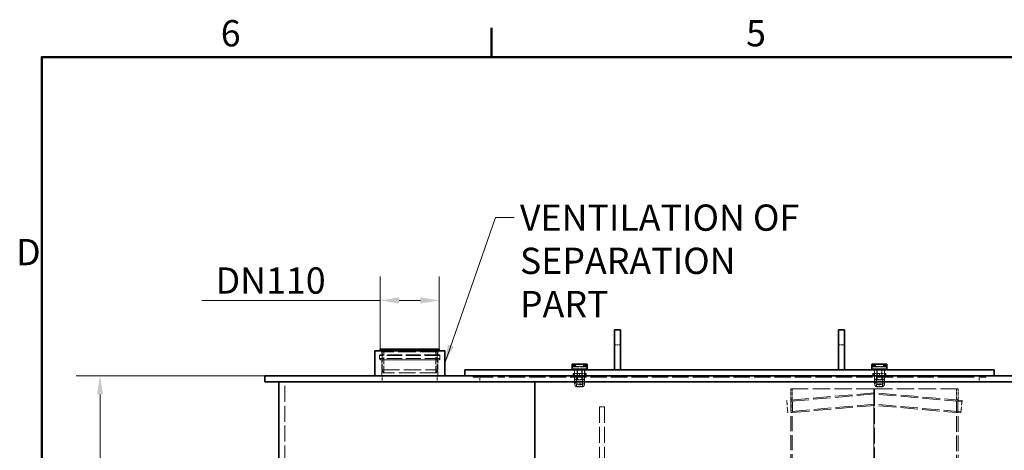
# Model space of a CAD drawing. Units: millimetres. Extents: x 0 to 6300, y 0 to 4455.
# Drawn here: x 106 to 2077, y 3518 to 4380 of the extents above; entities that cross this region are included whole.
import ezdxf

# ---------------------------------------------------------------- set-up
doc = ezdxf.new("R2010")
doc.units = ezdxf.units.MM
doc.header["$LTSCALE"] = 15
doc.linetypes.add('DASHED', pattern=[0.2068, 0.1655, -0.0413])
for name, color, linetype, lineweight in [('Border (ISO)', 7, 'Continuous', 50), ('Symbol (ISO)', 7, 'Continuous', 9), ('Visible (ISO)', 7, 'Continuous', 35)]:
    doc.layers.add(name, color=color, linetype=linetype, lineweight=lineweight)
doc.layers.add('Dimension (ISO)', color=5, linetype='Continuous', lineweight=9, true_color=0x0000ff)
doc.layers.add('Hidden (ISO)', color=1, linetype='DASHED', lineweight=18, true_color=0xff0000)
doc.styles.add('Note Text (ISO)', font='tahoma.ttf')
doc.dimstyles.new('Default (ISO)', dxfattribs={"dimscale": 15, "dimtxt": 3.5, "dimasz": 2.5, "dimexe": 3.175, "dimexo": 0, "dimgap": 0.762, "dimtad": 1, "dimdec": 1, "dimrnd": 1e-08, "dimtxsty": 'Note Text (ISO)', "dimcen": 0.09, "dimdle": 10, "dimclrd": 256, "dimclre": 256, "dimclrt": 256, "dimadec": 1, "dimazin": 2, "dimtfac": 1.001486, "dimtmove": 0, "dimatfit": 3, "dimfxl": 1, "dimtolj": 1, "dimtzin": 0, "dimlwd": -1, "dimlwe": -1, "dimarcsym": 0})
doc.dimstyles.new('Default - Method 1b (ISO)$7', dxfattribs={"dimscale": 15, "dimtxt": 3.5, "dimasz": 2.5, "dimexe": 3.175, "dimexo": 0, "dimgap": 0.762, "dimtad": 1, "dimtoh": 1, "dimrnd": 1e-08, "dimtxsty": 'Note Text (ISO)', "dimcen": 0.09, "dimdle": 10, "dimclrd": 256, "dimclre": 256, "dimclrt": 256, "dimazin": 2, "dimtfac": 1, "dimtmove": 0, "dimatfit": 3, "dimfxl": 1, "dimtolj": 1, "dimlwd": -1, "dimlwe": -1, "dimarcsym": 0})

# ---------------------------------------------------------------- blocks, each defined once
blk = doc.blocks.new('Borders Default Border')
at = {"layer": 'Border (ISO)'}
blk.add_line((70, 287), (70, 290.9), dxfattribs=at)
at = {"layer": 'Border (ISO)', "flags": 128}
blk.add_lwpolyline([(10, 10), (10, 287), (410, 287), (410, 10), (10, 10)], dxfattribs=at)
at = {"layer": 'Border (ISO)', "char_height": 3.5, "attachment_point": 7, "style": 'Note Text (ISO)'}
for s, insert in [('6', (33.88, 287.33)), ('5', (103.98, 287.33)), ('D', (6.57, 258.13))]:
    blk.add_mtext(s, dxfattribs=dict(at, insert=insert))
blk = doc.blocks.new('*D24')
at = {"layer": 'Defpoints', "color": 0, "transparency": 16777216}
for p in [(945.5, 3817.9), (827.5, 3720.3), (945.5, 3720.3)]:
    blk.add_point(p, dxfattribs=at)
at = {"layer": 'Dimension (ISO)', "transparency": 16777216}
for p, q in [((827.5, 3720.3), (827.5, 3865.5)), ((945.5, 3720.3), (945.5, 3865.5)), ((827.5, 3817.9), (470.4, 3817.9)), ((908, 3817.9), (865, 3817.9))]:
    blk.add_line(p, q, dxfattribs=at)
for points in [[(865, 3824.2), (865, 3811.7), (827.5, 3817.9)], [(908, 3824.2), (908, 3811.7), (945.5, 3817.9)]]:
    blk.add_solid(points, dxfattribs=at)
at = {"layer": 'Dimension (ISO)', "transparency": 16777216, "insert": (481.8, 3884), "char_height": 52.5, "attachment_point": 1, "style": 'Note Text (ISO)'}
blk.add_mtext('\\A1; \\fTahoma|b0|i0;\\H52.5000;DN110', dxfattribs=at)
blk = doc.blocks.new('*D25')
at = {"layer": 'Defpoints', "color": 0, "transparency": 16777216}
for p in [(266.5, 3667.3), (596.5, 3667.3), (596.5, 2343.3)]:
    blk.add_point(p, dxfattribs=at)
at = {"layer": 'Dimension (ISO)', "transparency": 16777216}
for p, q in [((596.5, 3667.3), (218.9, 3667.3)), ((266.5, 2380.8), (266.5, 3629.8)), ((596.5, 2343.3), (218.9, 2343.3))]:
    blk.add_line(p, q, dxfattribs=at)
for points in [[(260.3, 3629.8), (272.8, 3629.8), (266.5, 3667.3)], [(260.3, 2380.8), (272.8, 2380.8), (266.5, 2343.3)]]:
    blk.add_solid(points, dxfattribs=at)
at = {"layer": 'Dimension (ISO)', "transparency": 16777216, "insert": (185.7, 2878.1), "char_height": 52.5, "attachment_point": 1, "rotation": 90, "style": 'Note Text (ISO)'}
blk.add_mtext('\\A1;(1324)', dxfattribs=at)

msp = doc.modelspace()

# ---------------------------------------------------------------- linework, layer by layer
at = {"layer": 'Hidden (ISO)', "ltscale": 1.52292}
for p, q in [((1308.55, 3729.32), (1296.55, 3729.32)), ((1744.55, 3729.32), (1756.55, 3729.32)), ((831.55, 3667.32), (831.55, 3655.32)), ((941.55, 3667.32), (941.55, 3655.32)), ((1026.55, 3667.32), (1026.55, 3655.32)), ((1216.5, 3679.32), (1216.5, 3667.32)), ((1221.49, 3679.32), (1221.49, 3667.32)), ((1231.6, 3679.32), (1231.6, 3667.32)), ((1236.6, 3679.32), (1236.6, 3667.32)), ((1816.5, 3679.32), (1816.5, 3667.32)), ((1821.49, 3679.32), (1821.49, 3667.32)), ((1831.6, 3679.32), (1831.6, 3667.32)), ((1836.6, 3679.32), (1836.6, 3667.32)), ((2026.55, 3667.32), (2026.55, 3655.32)), ((1220.55, 3645.32), (1232.55, 3645.32)), ((1820.55, 3645.32), (1832.55, 3645.32))]:
    msp.add_line(p, q, dxfattribs=at)
at = {"layer": 'Hidden (ISO)', "ltscale": 12.213929}
for p, q in [((946.85, 3707.57), (826.25, 3707.57)), ((946.85, 3701.69), (826.25, 3701.69))]:
    msp.add_line(p, q, dxfattribs=at)
at = {"layer": 'Hidden (ISO)', "ltscale": 0.745958}
for p, q in [((826.25, 3701.69), (826.25, 3707.57)), ((946.85, 3701.69), (946.85, 3707.57))]:
    msp.add_line(p, q, dxfattribs=at)
at = {"layer": 'Hidden (ISO)', "ltscale": 11.812026}
msp.add_line((944.86, 3709.32), (828.23, 3709.32), dxfattribs=at)
at = {"layer": 'Hidden (ISO)', "ltscale": 0.377339}
for p, q in [((830.45, 3715.32), (828.25, 3717.32)), ((942.65, 3715.32), (944.85, 3717.32))]:
    msp.add_line(p, q, dxfattribs=at)
at = {"layer": 'Hidden (ISO)', "ltscale": 11.808824}
for p, q in [((944.85, 3709.32), (828.25, 3709.32)), ((944.85, 3699.32), (828.25, 3699.32))]:
    msp.add_line(p, q, dxfattribs=at)
at = {"layer": 'Hidden (ISO)', "ltscale": 14.204009}
msp.add_line((942.65, 3715.32), (830.45, 3715.32), dxfattribs=at)
at = {"layer": 'Hidden (ISO)', "ltscale": 0.76141}
for p, q in [((830.45, 3709.32), (830.45, 3715.32)), ((942.65, 3709.32), (942.65, 3715.32))]:
    msp.add_line(p, q, dxfattribs=at)
at = {"layer": 'Hidden (ISO)', "ltscale": 4.822798}
for p, q in [((831.55, 3679.32), (831.55, 3717.32)), ((941.55, 3679.32), (941.55, 3717.32))]:
    msp.add_line(p, q, dxfattribs=at)
at = {"layer": 'Hidden (ISO)', "ltscale": 5.584308}
for p, q in [((834.55, 3673.32), (834.55, 3717.32)), ((938.55, 3673.32), (938.55, 3717.32))]:
    msp.add_line(p, q, dxfattribs=at)
at = {"layer": 'Hidden (ISO)', "ltscale": 11.815936}
msp.add_line((828.21, 3699.32), (944.88, 3699.32), dxfattribs=at)
at = {"layer": 'Hidden (ISO)', "ltscale": 4.061288}
for p, q in [((830.45, 3667.32), (830.45, 3699.32)), ((942.65, 3667.32), (942.65, 3699.32))]:
    msp.add_line(p, q, dxfattribs=at)
at = {"layer": 'Hidden (ISO)', "ltscale": 0.017849}
for p, q in [((1211.55, 3689.02), (1211.65, 3689.12)), ((1211.55, 3687.22), (1211.65, 3687.12)), ((1241.55, 3689.02), (1241.45, 3689.12)), ((1241.55, 3687.22), (1241.45, 3687.12)), ((1811.55, 3689.02), (1811.65, 3689.12)), ((1811.55, 3687.22), (1811.65, 3687.12)), ((1841.55, 3689.02), (1841.45, 3689.12)), ((1841.55, 3687.22), (1841.45, 3687.12))]:
    msp.add_line(p, q, dxfattribs=at)
at = {"layer": 'Hidden (ISO)', "ltscale": 0.875637}
for p, q in [((1211.55, 3689.12), (1218.45, 3689.12)), ((1211.55, 3687.12), (1218.45, 3687.12)), ((1234.65, 3689.12), (1241.55, 3689.12)), ((1234.65, 3687.12), (1241.55, 3687.12)), ((1811.55, 3689.12), (1818.45, 3689.12)), ((1811.55, 3687.12), (1818.45, 3687.12)), ((1834.65, 3689.12), (1841.55, 3689.12)), ((1834.65, 3687.12), (1841.55, 3687.12))]:
    msp.add_line(p, q, dxfattribs=at)
at = {"layer": 'Hidden (ISO)', "ltscale": 0.398626}
for p, q in [((1211.65, 3687.12), (1211.65, 3689.12)), ((1241.45, 3687.12), (1241.45, 3689.12)), ((1811.65, 3687.12), (1811.65, 3689.12)), ((1841.45, 3687.12), (1841.45, 3689.12)), ((1220.55, 3645.32), (1220.55, 3647.32)), ((1232.55, 3647.32), (1232.55, 3645.32)), ((1820.55, 3645.32), (1820.55, 3647.32)), ((1832.55, 3647.32), (1832.55, 3645.32))]:
    msp.add_line(p, q, dxfattribs=at)
at = {"layer": 'Hidden (ISO)', "ltscale": 0.862945}
for p, q in [((1218.45, 3689.12), (1211.65, 3689.12)), ((1218.45, 3687.12), (1211.65, 3687.12)), ((1241.45, 3689.12), (1234.65, 3689.12)), ((1241.45, 3687.12), (1234.65, 3687.12)), ((1818.45, 3689.12), (1811.65, 3689.12)), ((1818.45, 3687.12), (1811.65, 3687.12)), ((1841.45, 3689.12), (1834.65, 3689.12)), ((1841.45, 3687.12), (1834.65, 3687.12))]:
    msp.add_line(p, q, dxfattribs=at)
at = {"layer": 'Hidden (ISO)', "ltscale": 0.849009}
for p, q in [((1218.45, 3685.62), (1211.76, 3685.62)), ((1241.34, 3685.62), (1234.65, 3685.62)), ((1818.45, 3685.62), (1811.76, 3685.62)), ((1841.34, 3685.62), (1834.65, 3685.62)), ((1211.76, 3685.32), (1218.45, 3685.32)), ((1234.65, 3685.32), (1241.34, 3685.32)), ((1811.76, 3685.32), (1818.45, 3685.32)), ((1834.65, 3685.32), (1841.34, 3685.32))]:
    msp.add_line(p, q, dxfattribs=at)
at = {"layer": 'Hidden (ISO)', "ltscale": 0.634492}
for p, q in [((1217.95, 3685.62), (1217.95, 3690.62)), ((1218.45, 3685.32), (1218.45, 3690.32)), ((1234.65, 3685.32), (1234.65, 3690.32)), ((1235.15, 3685.62), (1235.15, 3690.62)), ((1817.95, 3685.62), (1817.95, 3690.62)), ((1818.45, 3685.32), (1818.45, 3690.32)), ((1834.65, 3685.32), (1834.65, 3690.32)), ((1835.15, 3685.62), (1835.15, 3690.62))]:
    msp.add_line(p, q, dxfattribs=at)
at = {"layer": 'Hidden (ISO)', "ltscale": 3.229579}
for p, q in [((1218.45, 3685.62), (1234.65, 3685.62)), ((1818.45, 3685.62), (1834.65, 3685.62)), ((1234.65, 3685.32), (1218.45, 3685.32)), ((1834.65, 3685.32), (1818.45, 3685.32))]:
    msp.add_line(p, q, dxfattribs=at)
at = {"layer": 'Hidden (ISO)', "ltscale": 13.925499}
msp.add_line((831.55, 3679.32), (941.55, 3679.32), dxfattribs=at)
at = {"layer": 'Hidden (ISO)', "ltscale": 0.788273}
for p, q in [((833.16, 3673.32), (831.55, 3679.32)), ((939.94, 3673.32), (941.55, 3679.32))]:
    msp.add_line(p, q, dxfattribs=at)
at = {"layer": 'Hidden (ISO)', "ltscale": 13.518446}
msp.add_line((939.94, 3673.32), (833.16, 3673.32), dxfattribs=at)
at = {"layer": 'Hidden (ISO)', "ltscale": 0.380655}
for p, q in [((1013.55, 3667.32), (1013.55, 3664.32)), ((1016.55, 3667.32), (1016.55, 3664.32)), ((2036.55, 3667.32), (2036.55, 3664.32)), ((2039.55, 3667.32), (2039.55, 3664.32)), ((1815.09, 3641.32), (1815.11, 3641.32)), ((1649.05, 3618.82), (1652.05, 3618.82)), ((1981.05, 3618.82), (1984.05, 3618.82)), ((1652.05, 3593.82), (1649.05, 3593.82)), ((1984.05, 3593.82), (1981.05, 3593.82))]:
    msp.add_line(p, q, dxfattribs=at)
at = {"layer": 'Hidden (ISO)', "ltscale": 0.077943}
for p, q in [((1213.55, 3671.5), (1213.55, 3671.67)), ((1239.55, 3671.67), (1239.55, 3671.5)), ((1813.55, 3671.5), (1813.55, 3671.67)), ((1839.55, 3671.67), (1839.55, 3671.5))]:
    msp.add_line(p, q, dxfattribs=at)
at = {"layer": 'Hidden (ISO)', "ltscale": 0.130094}
for p, q in [((1214.06, 3671.67), (1213.55, 3671.67)), ((1227.06, 3671.67), (1226.03, 3671.67)), ((1239.55, 3671.67), (1239.03, 3671.67)), ((1814.06, 3671.67), (1813.55, 3671.67)), ((1827.06, 3671.67), (1826.03, 3671.67)), ((1839.55, 3671.67), (1839.03, 3671.67))]:
    msp.add_line(p, q, dxfattribs=at)
at = {"layer": 'Hidden (ISO)', "ltscale": 0.567028}
for p, q in [((1213.55, 3671.5), (1213.55, 3667.04)), ((1226.55, 3671.5), (1226.55, 3667.04)), ((1239.55, 3671.5), (1239.55, 3667.04)), ((1813.55, 3671.5), (1813.55, 3667.04)), ((1826.55, 3671.5), (1826.55, 3667.04)), ((1839.55, 3671.5), (1839.55, 3667.04))]:
    msp.add_line(p, q, dxfattribs=at)
at = {"layer": 'Hidden (ISO)', "ltscale": 0.497712}
for p, q in [((1213.55, 3666.17), (1213.55, 3667.04)), ((1239.55, 3667.04), (1239.55, 3666.17)), ((1813.55, 3666.17), (1813.55, 3667.04)), ((1839.55, 3667.04), (1839.55, 3666.17))]:
    msp.add_line(p, q, dxfattribs=at)
at = {"layer": 'Hidden (ISO)', "ltscale": 0.848937}
for p, q in [((1216.86, 3666.17), (1213.55, 3666.17)), ((1229.86, 3666.17), (1223.24, 3666.17)), ((1239.55, 3666.17), (1236.24, 3666.17)), ((1816.86, 3666.17), (1813.55, 3666.17)), ((1829.86, 3666.17), (1823.24, 3666.17)), ((1839.55, 3666.17), (1836.24, 3666.17))]:
    msp.add_line(p, q, dxfattribs=at)
at = {"layer": 'Hidden (ISO)', "ltscale": 1.754781}
for p, q in [((1226.03, 3671.67), (1214.06, 3671.67)), ((1239.03, 3671.67), (1227.06, 3671.67)), ((1826.03, 3671.67), (1814.06, 3671.67)), ((1839.03, 3671.67), (1827.06, 3671.67))]:
    msp.add_line(p, q, dxfattribs=at)
at = {"layer": 'Hidden (ISO)', "ltscale": 0.697951}
for p, q in [((1215.55, 3671.67), (1215.55, 3666.17)), ((1216.55, 3666.17), (1216.55, 3671.67)), ((1221.97, 3671.67), (1221.97, 3666.17)), ((1231.13, 3666.17), (1231.13, 3671.67)), ((1236.55, 3671.67), (1236.55, 3666.17)), ((1237.55, 3671.67), (1237.55, 3666.17)), ((1815.55, 3671.67), (1815.55, 3666.17)), ((1816.55, 3666.17), (1816.55, 3671.67)), ((1821.97, 3671.67), (1821.97, 3666.17)), ((1831.13, 3666.17), (1831.13, 3671.67)), ((1836.55, 3671.67), (1836.55, 3666.17)), ((1837.55, 3671.67), (1837.55, 3666.17))]:
    msp.add_line(p, q, dxfattribs=at)
at = {"layer": 'Hidden (ISO)', "ltscale": 0.970826}
for p, q in [((1216.55, 3671.67), (1216.55, 3679.32)), ((1221.97, 3679.32), (1221.97, 3671.67)), ((1231.13, 3671.67), (1231.13, 3679.32)), ((1236.55, 3679.32), (1236.55, 3671.67)), ((1816.55, 3671.67), (1816.55, 3679.32)), ((1821.97, 3679.32), (1821.97, 3671.67)), ((1831.13, 3671.67), (1831.13, 3679.32)), ((1836.55, 3679.32), (1836.55, 3671.67))]:
    msp.add_line(p, q, dxfattribs=at)
at = {"layer": 'Hidden (ISO)', "ltscale": 0.742372}
for p, q in [((1216.55, 3660.32), (1216.55, 3666.17)), ((1221.97, 3666.17), (1221.97, 3660.32)), ((1231.13, 3660.32), (1231.13, 3666.17)), ((1236.55, 3666.17), (1236.55, 3660.32)), ((1816.55, 3660.32), (1816.55, 3666.17)), ((1821.97, 3666.17), (1821.97, 3660.32)), ((1831.13, 3660.32), (1831.13, 3666.17)), ((1836.55, 3666.17), (1836.55, 3660.32))]:
    msp.add_line(p, q, dxfattribs=at)
at = {"layer": 'Hidden (ISO)', "ltscale": 0.934684}
for p, q in [((1216.86, 3666.17), (1223.24, 3666.17)), ((1229.86, 3666.17), (1236.24, 3666.17)), ((1816.86, 3666.17), (1823.24, 3666.17)), ((1829.86, 3666.17), (1836.24, 3666.17))]:
    msp.add_line(p, q, dxfattribs=at)
at = {"layer": 'Hidden (ISO)', "ltscale": 2.538267}
for p, q in [((1220.55, 3667.32), (1220.55, 3647.32)), ((1221.55, 3679.32), (1221.55, 3659.32)), ((1221.55, 3679.32), (1221.55, 3659.32)), ((1231.55, 3679.32), (1231.55, 3659.32)), ((1231.55, 3679.32), (1231.55, 3659.32)), ((1232.55, 3647.32), (1232.55, 3667.32)), ((1820.55, 3667.32), (1820.55, 3647.32)), ((1821.55, 3679.32), (1821.55, 3659.32)), ((1821.55, 3679.32), (1821.55, 3659.32)), ((1831.55, 3679.32), (1831.55, 3659.32)), ((1831.55, 3679.32), (1831.55, 3659.32)), ((1832.55, 3647.32), (1832.55, 3667.32))]:
    msp.add_line(p, q, dxfattribs=at)
at = {"layer": 'Hidden (ISO)', "ltscale": 12.894906}
msp.add_line((636.55, 3495.32), (636.55, 3655.32), dxfattribs=at)
at = {"layer": 'Hidden (ISO)', "ltscale": 15.951027}
for p, q in [((1013.55, 3664.32), (1076.55, 3664.32)), ((1976.55, 3664.32), (2039.55, 3664.32))]:
    msp.add_line(p, q, dxfattribs=at)
at = {"layer": 'Hidden (ISO)', "ltscale": 13.187973}
msp.add_line((1976.55, 3664.32), (1076.55, 3664.32), dxfattribs=at)
at = {"layer": 'Hidden (ISO)', "ltscale": 0.993083}
for p, q in [((1221.97, 3660.32), (1216.55, 3660.32)), ((1236.55, 3660.32), (1231.13, 3660.32)), ((1821.97, 3660.32), (1816.55, 3660.32)), ((1836.55, 3660.32), (1831.13, 3660.32))]:
    msp.add_line(p, q, dxfattribs=at)
at = {"layer": 'Hidden (ISO)', "ltscale": 0.599177}
for p, q in [((1216.55, 3659.32), (1216.55, 3660.32)), ((1236.55, 3659.32), (1236.55, 3660.32)), ((1816.55, 3659.32), (1816.55, 3660.32)), ((1836.55, 3659.32), (1836.55, 3660.32))]:
    msp.add_line(p, q, dxfattribs=at)
at = {"layer": 'Hidden (ISO)', "ltscale": 1.993529}
for p, q in [((1226.55, 3659.32), (1216.55, 3659.32)), ((1236.55, 3659.32), (1226.55, 3659.32)), ((1826.55, 3659.32), (1816.55, 3659.32)), ((1836.55, 3659.32), (1826.55, 3659.32))]:
    msp.add_line(p, q, dxfattribs=at)
at = {"layer": 'Hidden (ISO)', "ltscale": 0.701759}
for p, q in [((1216.55, 3658.82), (1216.55, 3653.29)), ((1236.55, 3658.82), (1236.55, 3653.29)), ((1816.55, 3658.82), (1816.55, 3653.29)), ((1836.55, 3658.82), (1836.55, 3653.29))]:
    msp.add_line(p, q, dxfattribs=at)
at = {"layer": 'Hidden (ISO)', "ltscale": 0.202177}
for p, q in [((1216.55, 3653.29), (1217.55, 3653.53)), ((1235.55, 3653.53), (1236.55, 3653.29)), ((1816.55, 3653.29), (1817.55, 3653.53)), ((1835.55, 3653.53), (1836.55, 3653.29))]:
    msp.add_line(p, q, dxfattribs=at)
at = {"layer": 'Hidden (ISO)', "ltscale": 0.246122}
for p, q in [((1216.55, 3651.35), (1216.55, 3653.29)), ((1236.55, 3651.35), (1236.55, 3653.29)), ((1816.55, 3651.35), (1816.55, 3653.29)), ((1836.55, 3651.35), (1836.55, 3653.29))]:
    msp.add_line(p, q, dxfattribs=at)
at = {"layer": 'Hidden (ISO)', "ltscale": 0.086124}
for p, q in [((1216.77, 3651.3), (1216.55, 3651.35)), ((1236.55, 3651.35), (1236.33, 3651.3)), ((1816.77, 3651.3), (1816.55, 3651.35)), ((1836.55, 3651.35), (1836.33, 3651.3))]:
    msp.add_line(p, q, dxfattribs=at)
at = {"layer": 'Hidden (ISO)', "ltscale": 0.223537}
for p, q in [((1216.55, 3651.35), (1216.55, 3649.59)), ((1236.55, 3651.35), (1236.55, 3649.59)), ((1816.55, 3651.35), (1816.55, 3649.59)), ((1836.55, 3651.35), (1836.55, 3649.59))]:
    msp.add_line(p, q, dxfattribs=at)
at = {"layer": 'Hidden (ISO)', "ltscale": 0.442189}
for p, q in [((1218.42, 3646.07), (1216.68, 3649.09)), ((1234.67, 3646.07), (1236.41, 3649.09)), ((1818.42, 3646.07), (1816.68, 3649.09)), ((1834.67, 3646.07), (1836.41, 3649.09))]:
    msp.add_line(p, q, dxfattribs=at)
at = {"layer": 'Hidden (ISO)', "ltscale": 1.817829}
for p, q in [((1216.77, 3651.3), (1224.9, 3649.32)), ((1228.2, 3649.32), (1236.33, 3651.3)), ((1816.77, 3651.3), (1824.9, 3649.32)), ((1828.2, 3649.32), (1836.33, 3651.3))]:
    msp.add_line(p, q, dxfattribs=at)
at = {"layer": 'Hidden (ISO)', "ltscale": 0.959922}
for p, q in [((1224.9, 3655.32), (1217.55, 3653.53)), ((1235.55, 3653.53), (1228.2, 3655.32)), ((1824.9, 3655.32), (1817.55, 3653.53)), ((1835.55, 3653.53), (1828.2, 3655.32))]:
    msp.add_line(p, q, dxfattribs=at)
at = {"layer": 'Hidden (ISO)', "ltscale": 2.284431}
for p, q in [((1217.55, 3651.36), (1235.55, 3651.36)), ((1817.55, 3651.36), (1835.55, 3651.36))]:
    msp.add_line(p, q, dxfattribs=at)
at = {"layer": 'Hidden (ISO)', "ltscale": 0.418731}
for p, q in [((1228.2, 3649.32), (1224.9, 3649.32)), ((1828.2, 3649.32), (1824.9, 3649.32))]:
    msp.add_line(p, q, dxfattribs=at)
at = {"layer": 'Hidden (ISO)', "ltscale": 3.06634}
for p, q in [((1234.24, 3645.82), (1218.86, 3645.82)), ((1834.24, 3645.82), (1818.86, 3645.82))]:
    msp.add_line(p, q, dxfattribs=at)
at = {"layer": 'Hidden (ISO)', "ltscale": 14.19508}
for p, q in [((1816.55, 3633.07), (1641.09, 3617.72)), ((1992.01, 3617.72), (1816.55, 3633.07))]:
    msp.add_line(p, q, dxfattribs=at)
at = {"layer": 'Hidden (ISO)', "ltscale": 14.178863}
for p, q in [((1816.55, 3630.76), (1641.29, 3615.42)), ((1991.81, 3615.42), (1816.55, 3630.76))]:
    msp.add_line(p, q, dxfattribs=at)
at = {"layer": 'Hidden (ISO)', "ltscale": 14.057956}
msp.add_line((1815.09, 3641.32), (1649.05, 3641.32), dxfattribs=at)
at = {"layer": 'Hidden (ISO)', "ltscale": 2.86667}
for p, q in [((1649.05, 3618.73), (1649.05, 3641.32)), ((1652.05, 3618.73), (1652.05, 3641.32))]:
    msp.add_line(p, q, dxfattribs=at)
at = {"layer": 'Hidden (ISO)', "ltscale": 12.707107}
for p, q in [((1815.09, 3404.82), (1815.09, 3641.32)), ((1815.11, 3641.32), (1815.11, 3404.82))]:
    msp.add_line(p, q, dxfattribs=at)
at = {"layer": 'Hidden (ISO)', "ltscale": 0.169404}
msp.add_line((1816.45, 3641.32), (1815.11, 3641.32), dxfattribs=at)
at = {"layer": 'Hidden (ISO)', "ltscale": 12.626263}
msp.add_line((1816.45, 3641.32), (1816.45, 3406.32), dxfattribs=at)
at = {"layer": 'Hidden (ISO)', "ltscale": 0.012592}
msp.add_line((1816.55, 3641.32), (1816.45, 3641.32), dxfattribs=at)
at = {"layer": 'Hidden (ISO)', "ltscale": 14.136492}
msp.add_line((1984.05, 3641.32), (1816.55, 3641.32), dxfattribs=at)
at = {"layer": 'Hidden (ISO)', "ltscale": 2.496698}
for p, q in [((1816.55, 3633.07), (1816.55, 3620.52)), ((1816.55, 3620.52), (1816.55, 3607.97))]:
    msp.add_line(p, q, dxfattribs=at)
at = {"layer": 'Hidden (ISO)', "ltscale": 2.855567}
for p, q in [((1981.05, 3618.82), (1981.05, 3641.32)), ((1984.05, 3618.82), (1984.05, 3641.32))]:
    msp.add_line(p, q, dxfattribs=at)
at = {"layer": 'Hidden (ISO)', "ltscale": 4.983973}
for p, q in [((1643.26, 3592.81), (1641.09, 3617.72)), ((1989.83, 3592.81), (1992.01, 3617.72))]:
    msp.add_line(p, q, dxfattribs=at)
at = {"layer": 'Hidden (ISO)', "ltscale": 14.035022}
for p, q in [((1816.55, 3610.28), (1643.06, 3595.1)), ((1990.03, 3595.1), (1816.55, 3610.28))]:
    msp.add_line(p, q, dxfattribs=at)
at = {"layer": 'Hidden (ISO)', "ltscale": 14.018805}
for p, q in [((1816.55, 3607.97), (1643.26, 3592.81)), ((1989.83, 3592.81), (1816.55, 3607.97))]:
    msp.add_line(p, q, dxfattribs=at)
at = {"layer": 'Hidden (ISO)', "ltscale": 12.998898}
for p, q in [((1266.55, 3605.32), (1266.55, 2355.32)), ((1276.55, 3605.32), (1276.55, 2355.32))]:
    msp.add_line(p, q, dxfattribs=at)
at = {"layer": 'Hidden (ISO)', "ltscale": 1.269084}
msp.add_line((1276.55, 3605.32), (1266.55, 3605.32), dxfattribs=at)
at = {"layer": 'Hidden (ISO)', "ltscale": 12.211729}
for p, q in [((1649.05, 3404.5), (1649.05, 3593.91)), ((1652.05, 3404.5), (1652.05, 3593.91))]:
    msp.add_line(p, q, dxfattribs=at)
at = {"layer": 'Hidden (ISO)', "ltscale": 12.481883}
for p, q in [((1981.05, 3400.23), (1981.05, 3593.82)), ((1984.05, 3400.23), (1984.05, 3593.82))]:
    msp.add_line(p, q, dxfattribs=at)
at = {"layer": 'Hidden (ISO)', "ltscale": 0.366685}
for centre, start, end in [((828.23, 3707.32), 90, 172.79028), ((944.86, 3707.32), 7.20972, 90)]:
    msp.add_arc(centre, 2, start, end, dxfattribs=at)
at = {"layer": 'Hidden (ISO)', "ltscale": 0.001907}
for centre, start, end in [((828.23, 3707.32), 89.54698, 90), ((944.86, 3707.32), 90, 90.45302)]:
    msp.add_arc(centre, 2, start, end, dxfattribs=at)
at = {"layer": 'Hidden (ISO)', "ltscale": 0.446261}
for centre, start, end in [((828.21, 3701.32), 169.24778, 270), ((944.88, 3701.32), 270, 10.75222)]:
    msp.add_arc(centre, 2, start, end, dxfattribs=at)
at = {"layer": 'Hidden (ISO)', "ltscale": 0.004357}
for centre, start, end in [((828.21, 3701.32), 270, 271.00598), ((944.88, 3701.32), 268.99402, 270)]:
    msp.add_arc(centre, 2, start, end, dxfattribs=at)
at = {"layer": 'Hidden (ISO)', "ltscale": 0.099581}
for centre, start, end in [((1217.05, 3658.82), 90, 180), ((1236.05, 3658.82), 0, 90), ((1817.05, 3658.82), 90, 180), ((1836.05, 3658.82), 0, 90)]:
    msp.add_arc(centre, 0.5, start, end, dxfattribs=at)
at = {"layer": 'Hidden (ISO)', "ltscale": 0.066354}
for centre, radius, start, end in [((1217.55, 3649.59), 1, 180, 210), ((1218.86, 3646.32), 0.5, 210, 270), ((1234.24, 3646.32), 0.5, 270, 330), ((1235.55, 3649.59), 1, 330, 0), ((1817.55, 3649.59), 1, 180, 210), ((1818.86, 3646.32), 0.5, 210, 270), ((1834.24, 3646.32), 0.5, 270, 330), ((1835.55, 3649.59), 1, 330, 0)]:
    msp.add_arc(centre, radius, start, end, dxfattribs=at)
at = {"layer": 'Hidden (ISO)', "ltscale": 0.113762}
for centre, start_param, end_param in [((1217.55, 3651.19), 4.712389, 5.6065897), ((1235.55, 3651.19), 3.8181883, 4.712389), ((1817.55, 3651.19), 4.712389, 5.6065897), ((1835.55, 3651.19), 3.8181883, 4.712389)]:
    msp.add_ellipse(centre, major_axis=(-1, 0), ratio=0.17, start_param=start_param, end_param=end_param, dxfattribs=at)
at = {"layer": 'Hidden (ISO)', "ltscale": 0.094143}
for points in [[(1211.76, 3688.8), (1211.85, 3688.57), (1211.95, 3688.34), (1212.05, 3688.12)], [(1211.76, 3687.45), (1211.85, 3687.67), (1211.95, 3687.9), (1212.05, 3688.12)], [(1241.34, 3688.8), (1241.25, 3688.57), (1241.14, 3688.34), (1241.05, 3688.12)], [(1241.34, 3687.45), (1241.25, 3687.67), (1241.14, 3687.9), (1241.05, 3688.12)], [(1811.76, 3688.8), (1811.85, 3688.57), (1811.95, 3688.34), (1812.05, 3688.12)], [(1811.76, 3687.45), (1811.85, 3687.67), (1811.95, 3687.9), (1812.05, 3688.12)], [(1841.34, 3688.8), (1841.25, 3688.57), (1841.14, 3688.34), (1841.05, 3688.12)], [(1841.34, 3687.45), (1841.25, 3687.67), (1841.14, 3687.9), (1841.05, 3688.12)]]:
    msp.add_open_spline(points, degree=3, dxfattribs=at)
at = {"layer": 'Hidden (ISO)', "ltscale": 0.398951}
for points, knots in [([(1218.45, 3687.12), (1218.45, 3687.12), (1218.45, 3687.15), (1218.46, 3687.25), (1218.47, 3687.32), (1218.49, 3687.5), (1218.49, 3687.61), (1218.51, 3687.86), (1218.51, 3687.99), (1218.51, 3688.12), (1218.51, 3688.25), (1218.51, 3688.38), (1218.49, 3688.63), (1218.49, 3688.74), (1218.47, 3688.92), (1218.46, 3688.99), (1218.45, 3689.1), (1218.45, 3689.12), (1218.45, 3689.12)], [-0.15084, -0.15084, -0.15084, -0.15084, -0.11313015, -0.11313015, -0.0754203, -0.0754203, -0.03771015, -0.03771015, 0, 0, 0, 0.03771015, 0.03771015, 0.0754203, 0.0754203, 0.11313015, 0.11313015, 0.15084, 0.15084, 0.15084, 0.15084]), ([(1218.45, 3689.12), (1218.45, 3689.12), (1218.45, 3689.1), (1218.46, 3688.99), (1218.47, 3688.92), (1218.49, 3688.74), (1218.49, 3688.63), (1218.51, 3688.38), (1218.51, 3688.25), (1218.51, 3687.99), (1218.51, 3687.86), (1218.49, 3687.61), (1218.49, 3687.5), (1218.47, 3687.32), (1218.46, 3687.25), (1218.45, 3687.15), (1218.45, 3687.12), (1218.45, 3687.12)], [0.15084, 0.15084, 0.15084, 0.15084, 0.18854985, 0.18854985, 0.2262597, 0.2262597, 0.26396985, 0.26396985, 0.30168001, 0.30168001, 0.33939016, 0.33939016, 0.37710031, 0.37710031, 0.41481016, 0.41481016, 0.45252001, 0.45252001, 0.45252001, 0.45252001]), ([(1234.65, 3689.12), (1234.65, 3689.12), (1234.64, 3689.1), (1234.63, 3688.99), (1234.62, 3688.92), (1234.61, 3688.74), (1234.6, 3688.63), (1234.59, 3688.38), (1234.59, 3688.25), (1234.59, 3688.12), (1234.59, 3687.99), (1234.59, 3687.86), (1234.6, 3687.61), (1234.61, 3687.5), (1234.62, 3687.32), (1234.63, 3687.25), (1234.64, 3687.15), (1234.65, 3687.12), (1234.65, 3687.12)], [0.45252001, 0.45252001, 0.45252001, 0.45252001, 0.49022986, 0.49022986, 0.52793971, 0.52793971, 0.56564986, 0.56564986, 0.60336001, 0.60336001, 0.60336001, 0.64107016, 0.64107016, 0.67878031, 0.67878031, 0.71649016, 0.71649016, 0.75420001, 0.75420001, 0.75420001, 0.75420001]), ([(1234.65, 3687.12), (1234.65, 3687.12), (1234.64, 3687.15), (1234.63, 3687.25), (1234.62, 3687.32), (1234.61, 3687.5), (1234.6, 3687.61), (1234.59, 3687.86), (1234.59, 3687.99), (1234.59, 3688.25), (1234.59, 3688.38), (1234.6, 3688.63), (1234.61, 3688.74), (1234.62, 3688.92), (1234.63, 3688.99), (1234.64, 3689.1), (1234.65, 3689.12), (1234.65, 3689.12)], [0.15084, 0.15084, 0.15084, 0.15084, 0.18854985, 0.18854985, 0.2262597, 0.2262597, 0.26396985, 0.26396985, 0.30168001, 0.30168001, 0.33939016, 0.33939016, 0.37710031, 0.37710031, 0.41481016, 0.41481016, 0.45252001, 0.45252001, 0.45252001, 0.45252001]), ([(1818.45, 3687.12), (1818.45, 3687.12), (1818.45, 3687.15), (1818.46, 3687.25), (1818.47, 3687.32), (1818.49, 3687.5), (1818.49, 3687.61), (1818.51, 3687.86), (1818.51, 3687.99), (1818.51, 3688.12), (1818.51, 3688.25), (1818.51, 3688.38), (1818.49, 3688.63), (1818.49, 3688.74), (1818.47, 3688.92), (1818.46, 3688.99), (1818.45, 3689.1), (1818.45, 3689.12), (1818.45, 3689.12)], [-0.15084, -0.15084, -0.15084, -0.15084, -0.11313015, -0.11313015, -0.0754203, -0.0754203, -0.03771015, -0.03771015, 0, 0, 0, 0.03771015, 0.03771015, 0.0754203, 0.0754203, 0.11313015, 0.11313015, 0.15084, 0.15084, 0.15084, 0.15084]), ([(1818.45, 3689.12), (1818.45, 3689.12), (1818.45, 3689.1), (1818.46, 3688.99), (1818.47, 3688.92), (1818.49, 3688.74), (1818.49, 3688.63), (1818.51, 3688.38), (1818.51, 3688.25), (1818.51, 3687.99), (1818.51, 3687.86), (1818.49, 3687.61), (1818.49, 3687.5), (1818.47, 3687.32), (1818.46, 3687.25), (1818.45, 3687.15), (1818.45, 3687.12), (1818.45, 3687.12)], [0.15084, 0.15084, 0.15084, 0.15084, 0.18854985, 0.18854985, 0.2262597, 0.2262597, 0.26396985, 0.26396985, 0.30168001, 0.30168001, 0.33939016, 0.33939016, 0.37710031, 0.37710031, 0.41481016, 0.41481016, 0.45252001, 0.45252001, 0.45252001, 0.45252001]), ([(1834.65, 3689.12), (1834.65, 3689.12), (1834.64, 3689.1), (1834.63, 3688.99), (1834.62, 3688.92), (1834.61, 3688.74), (1834.6, 3688.63), (1834.59, 3688.38), (1834.59, 3688.25), (1834.59, 3688.12), (1834.59, 3687.99), (1834.59, 3687.86), (1834.6, 3687.61), (1834.61, 3687.5), (1834.62, 3687.32), (1834.63, 3687.25), (1834.64, 3687.15), (1834.65, 3687.12), (1834.65, 3687.12)], [0.45252001, 0.45252001, 0.45252001, 0.45252001, 0.49022986, 0.49022986, 0.52793971, 0.52793971, 0.56564986, 0.56564986, 0.60336001, 0.60336001, 0.60336001, 0.64107016, 0.64107016, 0.67878031, 0.67878031, 0.71649016, 0.71649016, 0.75420001, 0.75420001, 0.75420001, 0.75420001]), ([(1834.65, 3687.12), (1834.65, 3687.12), (1834.64, 3687.15), (1834.63, 3687.25), (1834.62, 3687.32), (1834.61, 3687.5), (1834.6, 3687.61), (1834.59, 3687.86), (1834.59, 3687.99), (1834.59, 3688.25), (1834.59, 3688.38), (1834.6, 3688.63), (1834.61, 3688.74), (1834.62, 3688.92), (1834.63, 3688.99), (1834.64, 3689.1), (1834.65, 3689.12), (1834.65, 3689.12)], [0.15084, 0.15084, 0.15084, 0.15084, 0.18854985, 0.18854985, 0.2262597, 0.2262597, 0.26396985, 0.26396985, 0.30168001, 0.30168001, 0.33939016, 0.33939016, 0.37710031, 0.37710031, 0.41481016, 0.41481016, 0.45252001, 0.45252001, 0.45252001, 0.45252001])]:
    msp.add_open_spline(points, degree=3, knots=knots, dxfattribs=at)
at = {"layer": 'Hidden (ISO)', "ltscale": 0.077943}
for points, weights in [([(1214.06, 3671.67), (1213.81, 3671.59), (1213.55, 3671.5)], [1.40608644371, 1.39913866159, 1.3916731262]), ([(1226.55, 3671.5), (1226.29, 3671.59), (1226.03, 3671.67)], [1.3916731262, 1.39913866159, 1.40608644371]), ([(1227.06, 3671.67), (1226.81, 3671.59), (1226.55, 3671.5)], [1.40608644371, 1.39913866159, 1.3916731262]), ([(1239.55, 3671.5), (1239.29, 3671.59), (1239.03, 3671.67)], [1.3916731262, 1.39913866159, 1.40608644371]), ([(1814.06, 3671.67), (1813.81, 3671.59), (1813.55, 3671.5)], [1.40608644371, 1.39913866159, 1.3916731262]), ([(1826.55, 3671.5), (1826.29, 3671.59), (1826.03, 3671.67)], [1.3916731262, 1.39913866159, 1.40608644371]), ([(1827.06, 3671.67), (1826.81, 3671.59), (1826.55, 3671.5)], [1.40608644371, 1.39913866159, 1.3916731262]), ([(1839.55, 3671.5), (1839.29, 3671.59), (1839.03, 3671.67)], [1.3916731262, 1.39913866159, 1.40608644371])]:
    msp.add_rational_spline(points, weights, degree=2, dxfattribs=at)
at = {"layer": 'Hidden (ISO)', "ltscale": 0.497712}
for points, weights in [([(1213.55, 3667.04), (1215.29, 3666.46), (1216.86, 3666.17)], [1.34838902588, 1.3986185082, 1.42465774002]), ([(1223.24, 3666.17), (1224.81, 3666.46), (1226.55, 3667.04)], [1.42465774002, 1.3986185082, 1.34838902588]), ([(1226.55, 3667.04), (1228.29, 3666.46), (1229.86, 3666.17)], [1.34838902588, 1.3986185082, 1.42465774002]), ([(1236.24, 3666.17), (1237.81, 3666.46), (1239.55, 3667.04)], [1.42465774002, 1.3986185082, 1.34838902588]), ([(1813.55, 3667.04), (1815.29, 3666.46), (1816.86, 3666.17)], [1.34838902588, 1.3986185082, 1.42465774002]), ([(1823.24, 3666.17), (1824.81, 3666.46), (1826.55, 3667.04)], [1.42465774002, 1.3986185082, 1.34838902588]), ([(1826.55, 3667.04), (1828.29, 3666.46), (1829.86, 3666.17)], [1.34838902588, 1.3986185082, 1.42465774002]), ([(1836.24, 3666.17), (1837.81, 3666.46), (1839.55, 3667.04)], [1.42465774002, 1.3986185082, 1.34838902588])]:
    msp.add_rational_spline(points, weights, degree=2, dxfattribs=at)
at = {"layer": 'Hidden (ISO)', "ltscale": 0.599177}
for points, weights in [([(1221.97, 3660.32), (1224.37, 3659.32), (1226.55, 3659.32)], [1.95238095239, 2.05000000001, 2.05000000001]), ([(1226.55, 3659.32), (1228.73, 3659.32), (1231.13, 3660.32)], [2.05000000001, 2.05000000001, 1.95238095239]), ([(1821.97, 3660.32), (1824.37, 3659.32), (1826.55, 3659.32)], [1.95238095239, 2.05000000001, 2.05000000001]), ([(1826.55, 3659.32), (1828.73, 3659.32), (1831.13, 3660.32)], [2.05000000001, 2.05000000001, 1.95238095239])]:
    msp.add_rational_spline(points, weights, degree=2, dxfattribs=at)
at = {"layer": 'Hidden (ISO)', "ltscale": 12.714794}
for points in [[(1649.42, 3606.32), (1649.42, 3604.68), (1649.39, 3603.05), (1649.3, 3599.27), (1649.21, 3597.29), (1649.07, 3594.56), (1649.03, 3593.82), (1649.08, 3593.82), (1649.16, 3594.56), (1649.37, 3597.29), (1649.49, 3599.27), (1649.64, 3603.8), (1649.66, 3606.35), (1649.58, 3611.17), (1649.48, 3613.42), (1649.26, 3616.89), (1649.15, 3618.1), (1649.04, 3619.06), (1649.04, 3618.81), (1649.13, 3616.93), (1649.22, 3615.31), (1649.36, 3611.22), (1649.42, 3608.77), (1649.42, 3606.32)], [(1983.57, 3606.32), (1983.57, 3604.68), (1983.6, 3603.05), (1983.71, 3599.27), (1983.81, 3597.29), (1983.99, 3594.56), (1984.05, 3593.82), (1984.05, 3593.82), (1983.99, 3594.56), (1983.82, 3597.29), (1983.71, 3599.27), (1983.58, 3603.8), (1983.56, 3606.35), (1983.63, 3611.17), (1983.72, 3613.42), (1983.9, 3616.89), (1983.99, 3618.1), (1984.07, 3619.06), (1984.04, 3618.81), (1983.91, 3616.93), (1983.8, 3615.31), (1983.63, 3611.22), (1983.57, 3608.77), (1983.57, 3606.32)]]:
    msp.add_open_spline(points, degree=3, knots=[-1, -1, -1, -1, -0.9375, -0.9375, -0.84375, -0.84375, -0.75, -0.75, -0.65625, -0.65625, -0.5625, -0.5625, -0.46875, -0.46875, -0.375, -0.375, -0.28125, -0.28125, -0.1875, -0.1875, -0.09375, -0.09375, 0, 0, 0, 0], dxfattribs=at)
at = {"layer": 'Hidden (ISO)', "ltscale": 12.600416}
for points in [[(1652.41, 3606.32), (1652.41, 3608.77), (1652.36, 3611.22), (1652.21, 3615.31), (1652.13, 3616.93), (1652.04, 3618.81), (1652.04, 3619.06), (1652.15, 3618.1), (1652.26, 3616.89), (1652.47, 3613.42), (1652.57, 3611.17), (1652.65, 3606.35), (1652.63, 3603.8), (1652.48, 3599.27), (1652.36, 3597.29), (1652.16, 3594.56), (1652.08, 3593.82), (1652.03, 3593.82), (1652.07, 3594.56), (1652.2, 3597.29), (1652.29, 3599.27), (1652.39, 3603.05), (1652.41, 3604.68), (1652.41, 3606.32)], [(1980.58, 3606.32), (1980.58, 3608.77), (1980.64, 3611.22), (1980.81, 3615.31), (1980.91, 3616.93), (1981.04, 3618.81), (1981.07, 3619.06), (1981, 3618.1), (1980.91, 3616.89), (1980.72, 3613.42), (1980.64, 3611.17), (1980.57, 3606.35), (1980.59, 3603.8), (1980.72, 3599.27), (1980.82, 3597.29), (1980.99, 3594.56), (1981.05, 3593.82), (1981.05, 3593.82), (1980.99, 3594.56), (1980.82, 3597.29), (1980.71, 3599.27), (1980.6, 3603.05), (1980.58, 3604.68), (1980.58, 3606.32)]]:
    msp.add_open_spline(points, degree=3, knots=[0, 0, 0, 0, 0.09375, 0.09375, 0.1875, 0.1875, 0.28125, 0.28125, 0.375, 0.375, 0.46875, 0.46875, 0.5625, 0.5625, 0.65625, 0.65625, 0.75, 0.75, 0.84375, 0.84375, 0.9375, 0.9375, 1, 1, 1, 1], dxfattribs=at)
at = {"layer": 'Visible (ISO)'}
for p, q in [((1308.55, 3759.32), (1296.55, 3759.32)), ((1296.55, 3729.32), (1296.55, 3759.32)), ((1308.55, 3759.32), (1308.55, 3729.32)), ((1744.55, 3759.32), (1756.55, 3759.32)), ((1744.55, 3729.32), (1744.55, 3759.32)), ((1756.55, 3759.32), (1756.55, 3729.32)), ((1296.55, 3729.32), (1296.55, 3679.32)), ((1308.55, 3679.32), (1308.55, 3729.32)), ((1744.55, 3729.32), (1744.55, 3679.32)), ((1756.55, 3679.32), (1756.55, 3729.32)), ((817.08, 3717.32), (816.55, 3716.88)), ((956.55, 3716.88), (816.55, 3716.88)), ((816.55, 3667.32), (816.55, 3716.88)), ((956.02, 3717.32), (817.08, 3717.32)), ((945.55, 3720.32), (827.55, 3720.32)), ((827.55, 3717.32), (827.55, 3720.32)), ((945.55, 3717.32), (945.55, 3720.32)), ((956.02, 3717.32), (956.55, 3716.88)), ((956.55, 3667.32), (956.55, 3716.88)), ((1211.55, 3690.62), (1218.45, 3690.62)), ((1211.55, 3689.62), (1211.55, 3690.62)), ((1211.55, 3686.62), (1211.55, 3689.62)), ((1211.55, 3685.62), (1211.55, 3686.62)), ((1211.76, 3685.62), (1211.55, 3685.62)), ((1241.34, 3690.32), (1211.76, 3690.32)), ((1211.76, 3690.32), (1211.76, 3685.32)), ((1218.45, 3690.62), (1218.45, 3690.32)), ((1218.45, 3690.62), (1234.65, 3690.62)), ((1241.55, 3690.62), (1234.65, 3690.62)), ((1234.65, 3690.32), (1234.65, 3690.62)), ((1241.34, 3685.32), (1241.34, 3690.32)), ((1241.55, 3685.62), (1241.34, 3685.62)), ((1241.55, 3689.62), (1241.55, 3690.62)), ((1241.55, 3686.62), (1241.55, 3689.62)), ((1241.55, 3685.62), (1241.55, 3686.62)), ((1811.55, 3690.62), (1818.45, 3690.62)), ((1811.55, 3689.62), (1811.55, 3690.62)), ((1811.55, 3686.62), (1811.55, 3689.62)), ((1811.55, 3685.62), (1811.55, 3686.62)), ((1811.76, 3685.62), (1811.55, 3685.62)), ((1841.34, 3690.32), (1811.76, 3690.32)), ((1811.76, 3690.32), (1811.76, 3685.32)), ((1818.45, 3690.62), (1818.45, 3690.32)), ((1818.45, 3690.62), (1834.65, 3690.62)), ((1841.55, 3690.62), (1834.65, 3690.62)), ((1834.65, 3690.32), (1834.65, 3690.62)), ((1841.34, 3685.32), (1841.34, 3690.32)), ((1841.55, 3685.62), (1841.34, 3685.62)), ((1841.55, 3689.62), (1841.55, 3690.62)), ((1841.55, 3686.62), (1841.55, 3689.62)), ((1841.55, 3685.62), (1841.55, 3686.62)), ((596.55, 3667.32), (1136.55, 3667.32)), ((596.55, 3667.32), (596.55, 3655.32)), ((996.55, 3679.32), (1076.55, 3679.32)), ((996.55, 3667.32), (996.55, 3679.32)), ((1976.55, 3679.32), (1076.55, 3679.32)), ((2666.55, 3667.32), (1136.55, 3667.32)), ((1211.76, 3685.32), (1211.55, 3685.32)), ((1211.55, 3685.32), (1211.55, 3680.62)), ((1241.55, 3680.62), (1211.55, 3680.62)), ((1212.55, 3680.62), (1212.55, 3679.32)), ((1240.55, 3680.62), (1240.55, 3679.32)), ((1241.55, 3685.32), (1241.34, 3685.32)), ((1241.55, 3685.32), (1241.55, 3680.62)), ((1811.76, 3685.32), (1811.55, 3685.32)), ((1811.55, 3685.32), (1811.55, 3680.62)), ((1841.55, 3680.62), (1811.55, 3680.62)), ((1812.55, 3680.62), (1812.55, 3679.32)), ((1840.55, 3680.62), (1840.55, 3679.32)), ((1841.55, 3685.32), (1841.34, 3685.32)), ((1841.55, 3685.32), (1841.55, 3680.62)), ((1976.55, 3679.32), (2056.55, 3679.32)), ((2056.55, 3667.32), (2056.55, 3679.32)), ((1136.55, 3655.32), (596.55, 3655.32)), ((624.55, 3495.32), (624.55, 3655.32)), ((1136.55, 3655.32), (2666.55, 3655.32)), ((1136.55, 2355.32), (1136.55, 3655.32)), ((1136.55, 2355.32), (1136.55, 3655.32))]:
    msp.add_line(p, q, dxfattribs=at)
for points, knots in [([(1211.55, 3689.62), (1211.55, 3689.4), (1211.62, 3689.15), (1211.73, 3688.86), (1211.74, 3688.83), (1211.76, 3688.8)], [0.349221683, 0.349221683, 0.349221683, 0.349221683, 0.430976531, 0.430976531, 0.441583439, 0.441583439, 0.441583439, 0.441583439]), ([(1211.55, 3686.62), (1211.55, 3686.84), (1211.62, 3687.09), (1211.73, 3687.38), (1211.74, 3687.41), (1211.76, 3687.45)], [-0.163509697, -0.163509697, -0.163509697, -0.163509697, -0.081754848, -0.081754848, -0.071147941, -0.071147941, -0.071147941, -0.071147941]), ([(1241.55, 3689.62), (1241.55, 3689.4), (1241.47, 3689.15), (1241.36, 3688.86), (1241.35, 3688.83), (1241.34, 3688.8)], [0.349221683, 0.349221683, 0.349221683, 0.349221683, 0.430976531, 0.430976531, 0.441583439, 0.441583439, 0.441583439, 0.441583439]), ([(1241.55, 3686.62), (1241.55, 3686.84), (1241.47, 3687.09), (1241.36, 3687.38), (1241.35, 3687.41), (1241.34, 3687.45)], [-0.163509697, -0.163509697, -0.163509697, -0.163509697, -0.081754848, -0.081754848, -0.071147941, -0.071147941, -0.071147941, -0.071147941]), ([(1811.55, 3689.62), (1811.55, 3689.4), (1811.62, 3689.15), (1811.73, 3688.86), (1811.74, 3688.83), (1811.76, 3688.8)], [0.349221683, 0.349221683, 0.349221683, 0.349221683, 0.430976531, 0.430976531, 0.441583439, 0.441583439, 0.441583439, 0.441583439]), ([(1811.55, 3686.62), (1811.55, 3686.84), (1811.62, 3687.09), (1811.73, 3687.38), (1811.74, 3687.41), (1811.76, 3687.45)], [-0.163509697, -0.163509697, -0.163509697, -0.163509697, -0.081754848, -0.081754848, -0.071147941, -0.071147941, -0.071147941, -0.071147941]), ([(1841.55, 3689.62), (1841.55, 3689.4), (1841.47, 3689.15), (1841.36, 3688.86), (1841.35, 3688.83), (1841.34, 3688.8)], [0.349221683, 0.349221683, 0.349221683, 0.349221683, 0.430976531, 0.430976531, 0.441583439, 0.441583439, 0.441583439, 0.441583439]), ([(1841.55, 3686.62), (1841.55, 3686.84), (1841.47, 3687.09), (1841.36, 3687.38), (1841.35, 3687.41), (1841.34, 3687.45)], [-0.163509697, -0.163509697, -0.163509697, -0.163509697, -0.081754848, -0.081754848, -0.071147941, -0.071147941, -0.071147941, -0.071147941])]:
    msp.add_open_spline(points, degree=3, knots=knots, dxfattribs=at)

# ---------------------------------------------------------------- block references
at = {"xscale": 15, "yscale": 15, "zscale": 15}
msp.add_blockref('Borders Default Border', (0, 0), dxfattribs=at)

# ---------------------------------------------------------------- texts
at = {"layer": 'Symbol (ISO)', "insert": (1107.02, 4009.85), "char_height": 52.5, "width": 613.0247, "attachment_point": 1, "line_spacing_factor": 0.987884, "style": 'Note Text (ISO)'}
msp.add_mtext('\\fTahoma|b0|i0;VENTILATION OF \\P\\fTahoma|b0|i0;SEPARATION PART', dxfattribs=at)

# ---------------------------------------------------------------- dimensions: what is measured, and where the dimension line sits
at = {"layer": 'Dimension (ISO)'}
for base, p1, p2, angle, text, override, picture, middle in [((945.55, 3817.91), (827.55, 3720.32), (945.55, 3720.32), 180, ' \\fTahoma|b0|i0;\\H52.5000;DN110', {"dimgap": 0.762, "dimdec": 1, "dimtol": 0, "dimlim": 0, "dimtp": 0, "dimtm": 0, "dimtdec": 2, "dimtofl": 0, "dimatfit": 2}, '*D24', (599.32, 3817.91)), ((266.55, 3667.32), (596.55, 2343.32), (596.55, 3667.32), 90, '(<>)', {"dimgap": 0.762, "dimdec": 1, "dimtol": 0, "dimlim": 0, "dimtp": 0, "dimtm": 0, "dimtdec": 2, "dimtofl": 0, "dimatfit": 1}, '*D25', (266.55, 2980.82))]:
    dim = msp.add_linear_dim(base=base, p1=p1, p2=p2, angle=angle, text=text, dimstyle='Default (ISO)', override=override, dxfattribs=at)
    dim.commit()
    dim.dimension.update_dxf_attribs({"geometry": picture, "text_midpoint": middle, "dimtype": 160})

# ---------------------------------------------------------------- leaders
at = {"layer": 'Symbol (ISO)', "annotation_type": 0, "has_hookline": 1, "hookline_direction": 0, "text_width": 610.33}
msp.add_leader([(956.55, 3692.1), (1058.09, 3983.6), (1095.59, 3983.6)], dimstyle='Default - Method 1b (ISO)$7', override={"dimtad": 0}, dxfattribs=at)

doc.saveas('drawing.dxf')
